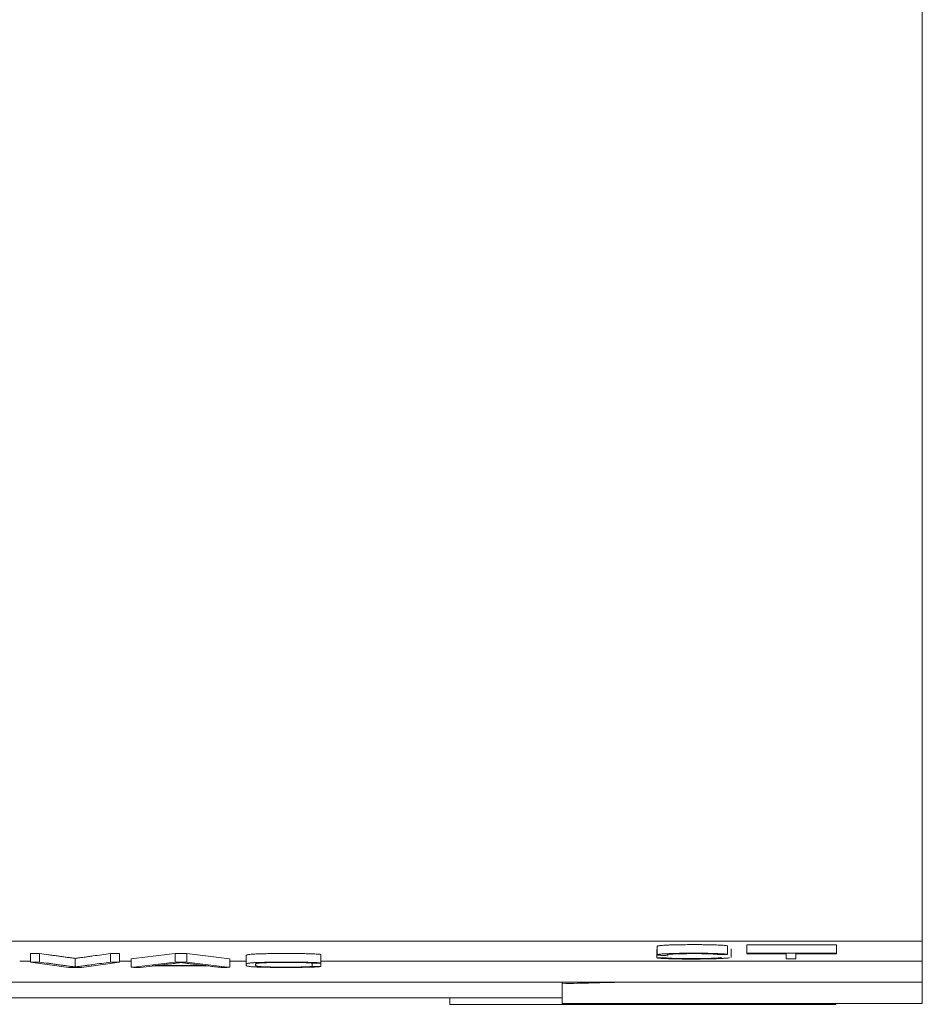
# Model space of a CAD drawing. Units: millimetres. Extents: x 0 to 420, y 0 to 297.
# Drawn here: x 103 to 114, y 61 to 72 of the extents above; entities that cross this region are included whole.
import ezdxf

# ---------------------------------------------------------------- set-up
doc = ezdxf.new("R2010")
doc.units = ezdxf.units.MM
doc.layers.add('1', color=7, linetype='Continuous')

msp = doc.modelspace()

# ---------------------------------------------------------------- linework, layer by layer
at = {"layer": '1', "color": 7, "linetype": 'Continuous', "lineweight": 13}
for p, q in [((113.74, 97.859), (113.74, 61.584)), ((113.74, 61.584), (93.74, 61.584)), ((111.469, 61.532), (111.469, 61.432)), ((111.695, 61.544), (111.695, 61.444)), ((112.74, 61.544), (111.695, 61.544)), ((112.74, 61.544), (112.74, 61.444)), ((113.74, 61.584), (113.74, 61.352)), ((103.34, 61.44), (103.34, 61.34)), ((103.445, 61.442), (103.445, 61.342)), ((104.274, 61.442), (104.274, 61.342)), ((104.379, 61.44), (104.379, 61.34)), ((105.163, 61.441), (105.026, 61.441)), ((105.026, 61.441), (105.026, 61.341)), ((105.163, 61.441), (105.163, 61.341)), ((105.855, 61.419), (105.855, 61.319)), ((106.727, 61.43), (106.727, 61.33)), ((110.643, 61.49), (110.643, 61.39)), ((110.65, 61.527), (110.65, 61.427)), ((111.511, 61.396), (111.511, 61.496)), ((111.695, 61.439), (111.695, 61.444)), ((111.695, 61.444), (112.74, 61.444)), ((112.152, 61.439), (111.695, 61.439)), ((112.152, 61.378), (112.152, 61.439)), ((112.265, 61.439), (112.265, 61.378)), ((112.74, 61.439), (112.265, 61.439)), ((112.74, 61.444), (112.74, 61.439)), ((103.341, 61.352), (103.214, 61.352)), ((103.861, 61.385), (103.861, 61.285)), ((104.514, 61.352), (104.379, 61.352)), ((104.514, 61.381), (104.514, 61.281)), ((105.026, 61.341), (105.163, 61.341)), ((105.855, 61.352), (105.662, 61.352)), ((105.663, 61.381), (105.663, 61.281)), ((105.855, 61.303), (105.855, 61.319)), ((105.965, 61.319), (105.965, 61.303)), ((106.625, 61.329), (106.625, 61.291)), ((106.725, 61.33), (106.725, 61.289)), ((113.74, 61.352), (106.727, 61.352)), ((112.265, 61.378), (112.152, 61.378)), ((113.74, 61.109), (113.74, 61.352)), ((103.936, 61.28), (103.786, 61.28)), ((105.421, 61.296), (104.759, 61.296)), ((104.795, 61.3), (105.384, 61.3)), ((95.785, 61.109), (113.74, 61.109)), ((109.54, 61.09), (109.54, 61.109)), ((109.54, 61.09), (109.54, 60.859)), ((113.74, 60.859), (113.74, 61.109)), ((109.54, 60.926), (97.94, 60.926)), ((108.232, 60.926), (108.232, 60.849)), ((112.732, 60.849), (108.232, 60.849)), ((109.54, 60.859), (113.74, 60.859)), ((112.732, 60.859), (112.732, 60.849))]:
    msp.add_line(p, q, dxfattribs=at)
for centre, major_axis, ratio, start_param, end_param in [((95.532, 808.442), (-0.105, -747.583), 0.325037, 0.037405, 0.039514), ((114.415, 808.106), (0.106, -747.247), 0.316948, 6.243663, 6.245772), ((111.614, 811.167), (0.057, -750.408), 0.281968, 6.243802, 6.24591), ((96.131, 812.504), (-0.041, -751.745), 0.280363, 0.037236, 0.039342), ((95.506, 810.571), (-0.076, -749.812), 0.324576, 0.037334, 0.03944), ((114.427, 809.068), (0.094, -748.309), 0.316745, 6.243699, 6.245807), ((98.457, 572.773), (-3.512, -512.012), 0.395278, 0.047792, 0.048491), ((92.026, 767.856), (-727.942, -18.372), 0.970899, 1.570353, 1.571315)]:
    msp.add_ellipse(centre, major_axis=major_axis, ratio=ratio, start_param=start_param, end_param=end_param, dxfattribs=at)
for points, knots in [([(111.469, 61.532), (111.459, 61.533), (111.446, 61.535), (111.423, 61.537), (111.415, 61.537), (111.401, 61.538), (111.396, 61.538), (111.386, 61.539), (111.38, 61.539), (111.353, 61.541), (111.327, 61.542), (111.27, 61.543), (111.239, 61.544), (111.198, 61.544), (111.19, 61.544), (111.173, 61.545), (111.164, 61.545), (111.139, 61.545), (111.122, 61.545), (111.088, 61.545), (111.071, 61.545), (111.036, 61.545), (111.019, 61.545), (110.969, 61.544), (110.936, 61.544), (110.896, 61.543), (110.888, 61.543), (110.872, 61.543), (110.864, 61.543), (110.842, 61.542), (110.827, 61.542), (110.807, 61.541), (110.8, 61.541), (110.787, 61.541), (110.78, 61.54), (110.762, 61.54), (110.75, 61.539), (110.729, 61.538), (110.72, 61.537), (110.706, 61.536), (110.702, 61.536), (110.694, 61.535), (110.691, 61.535), (110.68, 61.534), (110.675, 61.533), (110.667, 61.532), (110.665, 61.532), (110.661, 61.531), (110.659, 61.531), (110.655, 61.53), (110.653, 61.529), (110.65, 61.528), (110.65, 61.527), (110.65, 61.527)], [0, 0, 0, 0, 0.0842, 0.0842, 0.1263, 0.1263, 0.14735, 0.14735, 0.1684, 0.1684, 0.2526, 0.2526, 0.3368, 0.3368, 0.35785, 0.35785, 0.3789, 0.3789, 0.420999, 0.420999, 0.463099, 0.463099, 0.505199, 0.505199, 0.589399, 0.589399, 0.610449, 0.610449, 0.631499, 0.631499, 0.673599, 0.673599, 0.694649, 0.694649, 0.715699, 0.715699, 0.757799, 0.757799, 0.799899, 0.799899, 0.820949, 0.820949, 0.841999, 0.841999, 0.884099, 0.884099, 0.905149, 0.905149, 0.926199, 0.926199, 0.968299, 0.968299, 1, 1, 1, 1]), ([(103.861, 61.385), (103.856, 61.385), (103.852, 61.386), (103.843, 61.387), (103.838, 61.388), (103.825, 61.389), (103.817, 61.391), (103.791, 61.394), (103.773, 61.396), (103.739, 61.401), (103.722, 61.403), (103.696, 61.407), (103.688, 61.408), (103.67, 61.41), (103.661, 61.412), (103.644, 61.414), (103.635, 61.415), (103.617, 61.418), (103.609, 61.419), (103.583, 61.422), (103.566, 61.425), (103.514, 61.432), (103.479, 61.437), (103.445, 61.442)], [0, 0, 0, 0, 0.03125, 0.03125, 0.0625, 0.0625, 0.125, 0.125, 0.25, 0.25, 0.375, 0.375, 0.4375, 0.4375, 0.5, 0.5, 0.5625, 0.5625, 0.625, 0.625, 0.75, 0.75, 1, 1, 1, 1]), ([(104.274, 61.442), (104.239, 61.437), (104.205, 61.432), (104.136, 61.422), (104.102, 61.418), (104.051, 61.41), (104.034, 61.408), (104, 61.403), (103.983, 61.401), (103.948, 61.396), (103.93, 61.394), (103.904, 61.391), (103.895, 61.389), (103.883, 61.388), (103.878, 61.387), (103.87, 61.386), (103.866, 61.385), (103.861, 61.385)], [0, 0, 0, 0, 0.25, 0.25, 0.5, 0.5, 0.625, 0.625, 0.75, 0.75, 0.875, 0.875, 0.9375, 0.9375, 0.96875, 0.96875, 1, 1, 1, 1]), ([(106.727, 61.43), (106.724, 61.431), (106.716, 61.433), (106.701, 61.434), (106.698, 61.434), (106.691, 61.435), (106.68, 61.435), (106.667, 61.436), (106.648, 61.437), (106.638, 61.437), (106.616, 61.438), (106.594, 61.439), (106.569, 61.439), (106.543, 61.44), (106.53, 61.44), (106.503, 61.441), (106.489, 61.441), (106.46, 61.441), (106.446, 61.441), (106.403, 61.441), (106.374, 61.442), (106.316, 61.442), (106.287, 61.442), (106.229, 61.441), (106.2, 61.441), (106.144, 61.441), (106.116, 61.44), (106.076, 61.439), (106.064, 61.439), (106.039, 61.439), (106.027, 61.438), (106.005, 61.437), (105.994, 61.437), (105.973, 61.436), (105.964, 61.436), (105.947, 61.435), (105.939, 61.434), (105.925, 61.433), (105.918, 61.433), (105.901, 61.431), (105.891, 61.43), (105.877, 61.428), (105.871, 61.427), (105.859, 61.424), (105.855, 61.421), (105.855, 61.419)], [0, 0, 0, 0, 0.0625, 0.0625, 0.078125, 0.078125, 0.09375, 0.125, 0.125, 0.15625, 0.15625, 0.1875, 0.21875, 0.21875, 0.25, 0.25, 0.28125, 0.28125, 0.3125, 0.3125, 0.375, 0.375, 0.4375, 0.4375, 0.5, 0.5, 0.5625, 0.5625, 0.59375, 0.59375, 0.625, 0.625, 0.65625, 0.65625, 0.6875, 0.6875, 0.71875, 0.71875, 0.75, 0.75, 0.8125, 0.8125, 0.875, 0.875, 1, 1, 1, 1]), ([(110.775, 61.416), (110.774, 61.416), (110.772, 61.416), (110.757, 61.417), (110.744, 61.417), (110.721, 61.418), (110.71, 61.419), (110.69, 61.42), (110.681, 61.421), (110.67, 61.422), (110.667, 61.422), (110.661, 61.423), (110.659, 61.423), (110.653, 61.424), (110.651, 61.425), (110.65, 61.426), (110.65, 61.426), (110.65, 61.427), (110.65, 61.427), (110.651, 61.429), (110.653, 61.429), (110.659, 61.431), (110.662, 61.431), (110.671, 61.433), (110.677, 61.434), (110.696, 61.436), (110.713, 61.437), (110.739, 61.438), (110.744, 61.439), (110.756, 61.439), (110.773, 61.44), (110.792, 61.441), (110.813, 61.441), (110.82, 61.442), (110.834, 61.442), (110.842, 61.442), (110.865, 61.443), (110.88, 61.443), (110.912, 61.444), (110.929, 61.444), (110.954, 61.444), (110.962, 61.444), (110.979, 61.444), (110.987, 61.444), (111.013, 61.445), (111.03, 61.445), (111.064, 61.445), (111.09, 61.445), (111.116, 61.445), (111.133, 61.445), (111.142, 61.445), (111.167, 61.445), (111.184, 61.444), (111.217, 61.444), (111.234, 61.444), (111.257, 61.443), (111.265, 61.443), (111.28, 61.443), (111.288, 61.443), (111.309, 61.442), (111.323, 61.442), (111.349, 61.441), (111.361, 61.44), (111.384, 61.439), (111.394, 61.438), (111.414, 61.437), (111.422, 61.437), (111.446, 61.435), (111.459, 61.433), (111.469, 61.432)], [0, 0, 0, 0, 0.004087, 0.004087, 0.038429, 0.038429, 0.07277, 0.07277, 0.107112, 0.107112, 0.124283, 0.124283, 0.141454, 0.141454, 0.175796, 0.175796, 0.192967, 0.192967, 0.210138, 0.210138, 0.24448, 0.24448, 0.278821, 0.278821, 0.313163, 0.313163, 0.381847, 0.381847, 0.399018, 0.399018, 0.416189, 0.450531, 0.450531, 0.467702, 0.467702, 0.484872, 0.484872, 0.519214, 0.519214, 0.553556, 0.553556, 0.570727, 0.570727, 0.587898, 0.587898, 0.62224, 0.62224, 0.656582, 0.673753, 0.673753, 0.690923, 0.690923, 0.725265, 0.725265, 0.759607, 0.759607, 0.776778, 0.776778, 0.793949, 0.793949, 0.828291, 0.828291, 0.862633, 0.862633, 0.896974, 0.896974, 0.931316, 0.931316, 1, 1, 1, 1]), ([(111.36, 61.43), (111.355, 61.431), (111.349, 61.432), (111.336, 61.433), (111.329, 61.434), (111.316, 61.435), (111.312, 61.435), (111.302, 61.436), (111.297, 61.436), (111.281, 61.437), (111.269, 61.437), (111.249, 61.438), (111.243, 61.438), (111.229, 61.438), (111.221, 61.439), (111.199, 61.439), (111.184, 61.439), (111.159, 61.44), (111.151, 61.44), (111.134, 61.44), (111.126, 61.44), (111.101, 61.44), (111.084, 61.44), (111.059, 61.44), (111.05, 61.44), (111.033, 61.44), (111.025, 61.44), (111, 61.44), (110.983, 61.439), (110.959, 61.439), (110.951, 61.439), (110.935, 61.439), (110.927, 61.439), (110.905, 61.438), (110.89, 61.438), (110.869, 61.437), (110.863, 61.437), (110.85, 61.436), (110.844, 61.436), (110.833, 61.436), (110.828, 61.435), (110.817, 61.435), (110.812, 61.435), (110.799, 61.434), (110.791, 61.433), (110.782, 61.432), (110.779, 61.432), (110.774, 61.431), (110.772, 61.431), (110.768, 61.43), (110.765, 61.429), (110.763, 61.428), (110.763, 61.427), (110.763, 61.427), (110.763, 61.427), (110.763, 61.427)], [0, 0, 0, 0, 0.056744, 0.056744, 0.113489, 0.113489, 0.141861, 0.141861, 0.170233, 0.170233, 0.226977, 0.226977, 0.25535, 0.25535, 0.283722, 0.283722, 0.340466, 0.340466, 0.368838, 0.368838, 0.39721, 0.39721, 0.453955, 0.453955, 0.482327, 0.482327, 0.510699, 0.510699, 0.567443, 0.567443, 0.595816, 0.595816, 0.624188, 0.624188, 0.680932, 0.680932, 0.709304, 0.709304, 0.737676, 0.737676, 0.766049, 0.766049, 0.794421, 0.794421, 0.851165, 0.851165, 0.879537, 0.879537, 0.907909, 0.907909, 0.964654, 0.964654, 0.993026, 0.993026, 1, 1, 1, 1]), ([(103.445, 61.342), (103.479, 61.337), (103.514, 61.332), (103.566, 61.325), (103.583, 61.322), (103.609, 61.319), (103.617, 61.318), (103.635, 61.315), (103.644, 61.314), (103.661, 61.312), (103.67, 61.31), (103.688, 61.308), (103.714, 61.305), (103.739, 61.301), (103.773, 61.296), (103.791, 61.294), (103.817, 61.291), (103.825, 61.289), (103.838, 61.288), (103.843, 61.287), (103.852, 61.286), (103.856, 61.285), (103.861, 61.285)], [0, 0, 0, 0, 0.25, 0.25, 0.375, 0.375, 0.4375, 0.4375, 0.5, 0.5, 0.5625, 0.5625, 0.625, 0.75, 0.75, 0.875, 0.875, 0.9375, 0.9375, 0.96875, 0.96875, 1, 1, 1, 1]), ([(103.861, 61.285), (103.866, 61.285), (103.87, 61.286), (103.878, 61.287), (103.883, 61.288), (103.895, 61.289), (103.904, 61.291), (103.93, 61.294), (103.948, 61.296), (103.983, 61.301), (104, 61.303), (104.034, 61.308), (104.051, 61.31), (104.102, 61.318), (104.136, 61.322), (104.205, 61.332), (104.239, 61.337), (104.274, 61.342)], [0, 0, 0, 0, 0.03125, 0.03125, 0.0625, 0.0625, 0.125, 0.125, 0.25, 0.25, 0.375, 0.375, 0.5, 0.5, 0.75, 0.75, 1, 1, 1, 1]), ([(105.095, 61.336), (105.082, 61.334), (105.07, 61.333), (105.046, 61.33), (105.033, 61.328), (104.996, 61.324), (104.97, 61.321), (104.92, 61.315), (104.895, 61.312), (104.845, 61.306), (104.82, 61.303), (104.795, 61.3)], [0, 0, 0, 0, 0.125, 0.125, 0.25, 0.25, 0.5, 0.5, 0.75, 0.75, 1, 1, 1, 1]), ([(105.384, 61.3), (105.36, 61.303), (105.336, 61.306), (105.288, 61.312), (105.263, 61.315), (105.215, 61.321), (105.191, 61.324), (105.155, 61.328), (105.143, 61.33), (105.119, 61.333), (105.107, 61.334), (105.095, 61.336)], [0, 0, 0, 0, 0.25, 0.25, 0.5, 0.5, 0.75, 0.75, 0.875, 0.875, 1, 1, 1, 1]), ([(105.855, 61.319), (105.855, 61.321), (105.859, 61.324), (105.871, 61.327), (105.877, 61.328), (105.888, 61.33), (105.892, 61.33), (105.901, 61.331), (105.907, 61.332), (105.918, 61.333), (105.925, 61.333), (105.939, 61.334), (105.947, 61.335), (105.973, 61.336), (105.993, 61.337), (106.027, 61.338), (106.039, 61.338), (106.064, 61.339), (106.076, 61.339), (106.103, 61.34), (106.116, 61.34), (106.144, 61.34), (106.158, 61.341), (106.2, 61.341), (106.229, 61.341), (106.272, 61.341), (106.286, 61.341), (106.316, 61.341), (106.33, 61.341), (106.374, 61.341), (106.403, 61.341), (106.446, 61.341), (106.46, 61.341), (106.489, 61.341), (106.503, 61.341), (106.544, 61.34), (106.569, 61.339), (106.605, 61.338), (106.617, 61.338), (106.638, 61.337), (106.648, 61.337), (106.662, 61.336), (106.666, 61.336), (106.675, 61.336), (106.679, 61.335), (106.691, 61.335), (106.705, 61.334), (106.715, 61.332), (106.723, 61.331), (106.726, 61.331), (106.727, 61.33)], [0, 0, 0, 0, 0.125, 0.125, 0.1875, 0.1875, 0.21875, 0.21875, 0.25, 0.25, 0.28125, 0.28125, 0.3125, 0.3125, 0.375, 0.375, 0.40625, 0.40625, 0.4375, 0.4375, 0.46875, 0.46875, 0.5, 0.5, 0.5625, 0.5625, 0.59375, 0.59375, 0.625, 0.625, 0.6875, 0.6875, 0.71875, 0.71875, 0.75, 0.75, 0.8125, 0.8125, 0.84375, 0.84375, 0.875, 0.875, 0.890625, 0.890625, 0.90625, 0.90625, 0.9375, 0.96875, 0.96875, 1, 1, 1, 1]), ([(106.725, 61.289), (106.718, 61.288), (106.706, 61.287), (106.683, 61.286), (106.675, 61.285), (106.657, 61.284), (106.637, 61.284), (106.615, 61.283), (106.592, 61.282), (106.579, 61.282), (106.554, 61.281), (106.541, 61.281), (106.521, 61.281), (106.514, 61.28), (106.5, 61.28), (106.493, 61.28), (106.457, 61.28), (106.429, 61.28), (106.385, 61.279), (106.37, 61.279), (106.34, 61.279), (106.325, 61.279), (106.296, 61.279), (106.281, 61.279), (106.251, 61.279), (106.236, 61.279), (106.207, 61.28), (106.192, 61.28), (106.171, 61.28), (106.163, 61.28), (106.149, 61.28), (106.142, 61.28), (106.12, 61.28), (106.106, 61.281), (106.08, 61.281), (106.066, 61.281), (106.047, 61.282), (106.041, 61.282), (106.029, 61.282), (106.023, 61.282), (106.006, 61.283), (105.995, 61.283), (105.981, 61.284), (105.976, 61.284), (105.967, 61.285), (105.963, 61.285), (105.95, 61.286), (105.943, 61.286), (105.922, 61.287), (105.911, 61.288), (105.897, 61.29), (105.893, 61.291), (105.885, 61.292), (105.875, 61.293), (105.868, 61.295), (105.861, 61.297), (105.859, 61.298), (105.856, 61.301), (105.855, 61.302), (105.855, 61.303)], [0, 0, 0, 0, 0.0625, 0.0625, 0.09375, 0.09375, 0.125, 0.15625, 0.15625, 0.1875, 0.1875, 0.21875, 0.21875, 0.234375, 0.234375, 0.25, 0.25, 0.3125, 0.3125, 0.34375, 0.34375, 0.375, 0.375, 0.40625, 0.40625, 0.4375, 0.4375, 0.46875, 0.46875, 0.484375, 0.484375, 0.5, 0.5, 0.53125, 0.53125, 0.5625, 0.5625, 0.578125, 0.578125, 0.59375, 0.59375, 0.625, 0.625, 0.640625, 0.640625, 0.65625, 0.65625, 0.6875, 0.6875, 0.75, 0.75, 0.78125, 0.78125, 0.8125, 0.875, 0.875, 0.9375, 0.9375, 1, 1, 1, 1]), ([(106.622, 61.329), (106.617, 61.33), (106.611, 61.331), (106.597, 61.332), (106.592, 61.332), (106.58, 61.333), (106.573, 61.334), (106.558, 61.334), (106.55, 61.335), (106.533, 61.335), (106.523, 61.335), (106.504, 61.336), (106.493, 61.336), (106.472, 61.336), (106.461, 61.336), (106.429, 61.337), (106.407, 61.337), (106.373, 61.337), (106.362, 61.337), (106.339, 61.337), (106.328, 61.337), (106.294, 61.337), (106.272, 61.337), (106.239, 61.337), (106.228, 61.337), (106.205, 61.337), (106.194, 61.336), (106.172, 61.336), (106.162, 61.336), (106.141, 61.336), (106.13, 61.336), (106.111, 61.335), (106.101, 61.335), (106.083, 61.334), (106.075, 61.334), (106.059, 61.334), (106.052, 61.333), (106.038, 61.332), (106.032, 61.332), (106.021, 61.331), (106.016, 61.331), (106.007, 61.33), (106.003, 61.33), (105.992, 61.329), (105.986, 61.328), (105.977, 61.326), (105.974, 61.325), (105.969, 61.323), (105.967, 61.322), (105.965, 61.321), (105.965, 61.32), (105.965, 61.319)], [0, 0, 0, 0, 0.0625, 0.0625, 0.09375, 0.09375, 0.125, 0.125, 0.15625, 0.15625, 0.1875, 0.1875, 0.21875, 0.21875, 0.25, 0.25, 0.3125, 0.3125, 0.34375, 0.34375, 0.375, 0.375, 0.4375, 0.4375, 0.46875, 0.46875, 0.5, 0.5, 0.53125, 0.53125, 0.5625, 0.5625, 0.59375, 0.59375, 0.625, 0.625, 0.65625, 0.65625, 0.6875, 0.6875, 0.71875, 0.71875, 0.75, 0.75, 0.8125, 0.8125, 0.875, 0.875, 0.9375, 0.9375, 1, 1, 1, 1]), ([(105.965, 61.303), (105.965, 61.301), (105.966, 61.299), (105.972, 61.297), (105.975, 61.296), (105.982, 61.294), (105.986, 61.293), (105.999, 61.292), (106.006, 61.291), (106.02, 61.289), (106.025, 61.289), (106.035, 61.288), (106.041, 61.288), (106.054, 61.287), (106.061, 61.287), (106.076, 61.286), (106.085, 61.286), (106.102, 61.285), (106.112, 61.285), (106.127, 61.285), (106.132, 61.285), (106.142, 61.284), (106.148, 61.284), (106.164, 61.284), (106.175, 61.284), (106.198, 61.284), (106.209, 61.284), (106.233, 61.284), (106.244, 61.284), (106.267, 61.284), (106.279, 61.284), (106.302, 61.283), (106.314, 61.283), (106.337, 61.283), (106.349, 61.283), (106.372, 61.284), (106.384, 61.284), (106.407, 61.284), (106.419, 61.284), (106.441, 61.284), (106.453, 61.284), (106.475, 61.284), (106.486, 61.284), (106.506, 61.285), (106.516, 61.285), (106.535, 61.286), (106.544, 61.286), (106.561, 61.286), (106.569, 61.287), (106.584, 61.287), (106.59, 61.288), (106.602, 61.289), (106.607, 61.289), (106.617, 61.29), (106.621, 61.29), (106.625, 61.291)], [0, 0, 0, 0, 0.125, 0.125, 0.1875, 0.1875, 0.25, 0.25, 0.3125, 0.3125, 0.34375, 0.34375, 0.375, 0.375, 0.40625, 0.40625, 0.4375, 0.4375, 0.46875, 0.46875, 0.484375, 0.484375, 0.5, 0.5, 0.53125, 0.53125, 0.5625, 0.5625, 0.59375, 0.59375, 0.625, 0.625, 0.65625, 0.65625, 0.6875, 0.6875, 0.71875, 0.71875, 0.75, 0.75, 0.78125, 0.78125, 0.8125, 0.8125, 0.84375, 0.84375, 0.875, 0.875, 0.90625, 0.90625, 0.9375, 0.9375, 0.96875, 0.96875, 1, 1, 1, 1]), ([(111.49, 61.391), (111.486, 61.39), (111.481, 61.389), (111.468, 61.388), (111.461, 61.387), (111.444, 61.386), (111.435, 61.386), (111.42, 61.385), (111.415, 61.384), (111.404, 61.384), (111.399, 61.384), (111.37, 61.382), (111.344, 61.381), (111.308, 61.38), (111.301, 61.38), (111.286, 61.38), (111.279, 61.379), (111.256, 61.379), (111.24, 61.379), (111.208, 61.378), (111.192, 61.378), (111.166, 61.378), (111.158, 61.378), (111.141, 61.377), (111.132, 61.377), (111.106, 61.377), (111.089, 61.377), (111.054, 61.377), (111.037, 61.377), (111.002, 61.377), (110.984, 61.377), (110.95, 61.377), (110.924, 61.378), (110.899, 61.378), (110.883, 61.378), (110.875, 61.378), (110.85, 61.379), (110.835, 61.379), (110.806, 61.38), (110.792, 61.38), (110.765, 61.381), (110.752, 61.382), (110.729, 61.383), (110.718, 61.383), (110.699, 61.384), (110.69, 61.385), (110.666, 61.387), (110.653, 61.388), (110.643, 61.39)], [0, 0, 0, 0, 0.041403, 0.041403, 0.08705, 0.08705, 0.132698, 0.132698, 0.155521, 0.155521, 0.178345, 0.178345, 0.26964, 0.26964, 0.292464, 0.292464, 0.315288, 0.315288, 0.360935, 0.360935, 0.406583, 0.406583, 0.429406, 0.429406, 0.45223, 0.45223, 0.497878, 0.497878, 0.543525, 0.543525, 0.589173, 0.589173, 0.63482, 0.657644, 0.657644, 0.680468, 0.680468, 0.726115, 0.726115, 0.771763, 0.771763, 0.81741, 0.81741, 0.863058, 0.863058, 0.908705, 0.908705, 1, 1, 1, 1]), ([(110.752, 61.391), (110.755, 61.39), (110.76, 61.389), (110.77, 61.389), (110.773, 61.388), (110.781, 61.388), (110.785, 61.387), (110.799, 61.386), (110.809, 61.386), (110.826, 61.385), (110.832, 61.385), (110.844, 61.384), (110.851, 61.384), (110.871, 61.383), (110.885, 61.383), (110.908, 61.383), (110.916, 61.382), (110.932, 61.382), (110.94, 61.382), (110.965, 61.382), (110.982, 61.382), (111.015, 61.382), (111.033, 61.382), (111.067, 61.382), (111.084, 61.382), (111.109, 61.382), (111.117, 61.382), (111.134, 61.382), (111.142, 61.382), (111.184, 61.383), (111.214, 61.383), (111.249, 61.384), (111.256, 61.384), (111.27, 61.385), (111.276, 61.385), (111.295, 61.386), (111.307, 61.386), (111.323, 61.387), (111.328, 61.387), (111.337, 61.388), (111.342, 61.388), (111.355, 61.389), (111.362, 61.39), (111.375, 61.391), (111.38, 61.392), (111.389, 61.393), (111.392, 61.394), (111.396, 61.395), (111.397, 61.395), (111.397, 61.396), (111.398, 61.396), (111.398, 61.396)], [0, 0, 0, 0, 0.053042, 0.053042, 0.079563, 0.079563, 0.106084, 0.106084, 0.159126, 0.159126, 0.185647, 0.185647, 0.212168, 0.212168, 0.26521, 0.26521, 0.291731, 0.291731, 0.318252, 0.318252, 0.371294, 0.371294, 0.424336, 0.424336, 0.477378, 0.477378, 0.503899, 0.503899, 0.53042, 0.53042, 0.636504, 0.636504, 0.663025, 0.663025, 0.689546, 0.689546, 0.742588, 0.742588, 0.769109, 0.769109, 0.79563, 0.79563, 0.848672, 0.848672, 0.901714, 0.901714, 0.954756, 0.954756, 0.981277, 0.981277, 1, 1, 1, 1]), ([(105.558, 61.279), (105.552, 61.28), (105.547, 61.281), (105.535, 61.282), (105.529, 61.283), (105.511, 61.285), (105.499, 61.286), (105.476, 61.289), (105.465, 61.29), (105.442, 61.293), (105.431, 61.294), (105.421, 61.296)], [0, 0, 0, 0, 0.125, 0.125, 0.25, 0.25, 0.5, 0.5, 0.75, 0.75, 1, 1, 1, 1])]:
    msp.add_open_spline(points, degree=3, knots=knots, dxfattribs=at)
for points, weights in [([(103.445, 61.442), (103.393, 61.441), (103.34, 61.44)], [0.499998804672, 0.500001195328, 0.499998804672]), ([(104.379, 61.44), (104.327, 61.441), (104.274, 61.442)], [0.499999777932, 0.500000222068, 0.499999777932]), ([(111.469, 61.432), (111.414, 61.431), (111.36, 61.43)], [0.500000390758, 0.499999609242, 0.500000390758]), ([(103.34, 61.34), (103.393, 61.341), (103.445, 61.342)], [0.500000101174, 0.499999898826, 0.500000101174]), ([(104.274, 61.342), (104.327, 61.341), (104.379, 61.34)], [0.499999216419, 0.500000783581, 0.499999216419]), ([(106.727, 61.33), (106.675, 61.33), (106.622, 61.329)], [0.500000254299, 0.499999745701, 0.500000254299]), ([(110.643, 61.39), (110.698, 61.39), (110.752, 61.391)], [0.500000888652, 0.499999111348, 0.500000888652]), ([(104.617, 61.279), (104.566, 61.28), (104.514, 61.281)], [0.500000165001, 0.499999834999, 0.500000165001]), ([(105.663, 61.281), (105.61, 61.28), (105.558, 61.279)], [0.50000025121, 0.49999974879, 0.50000025121]), ([(106.625, 61.291), (106.675, 61.29), (106.725, 61.289)], [0.499999604467, 0.500000395533, 0.499999604467])]:
    msp.add_rational_spline(points, weights, degree=2, dxfattribs=at)

doc.saveas('drawing.dxf')
